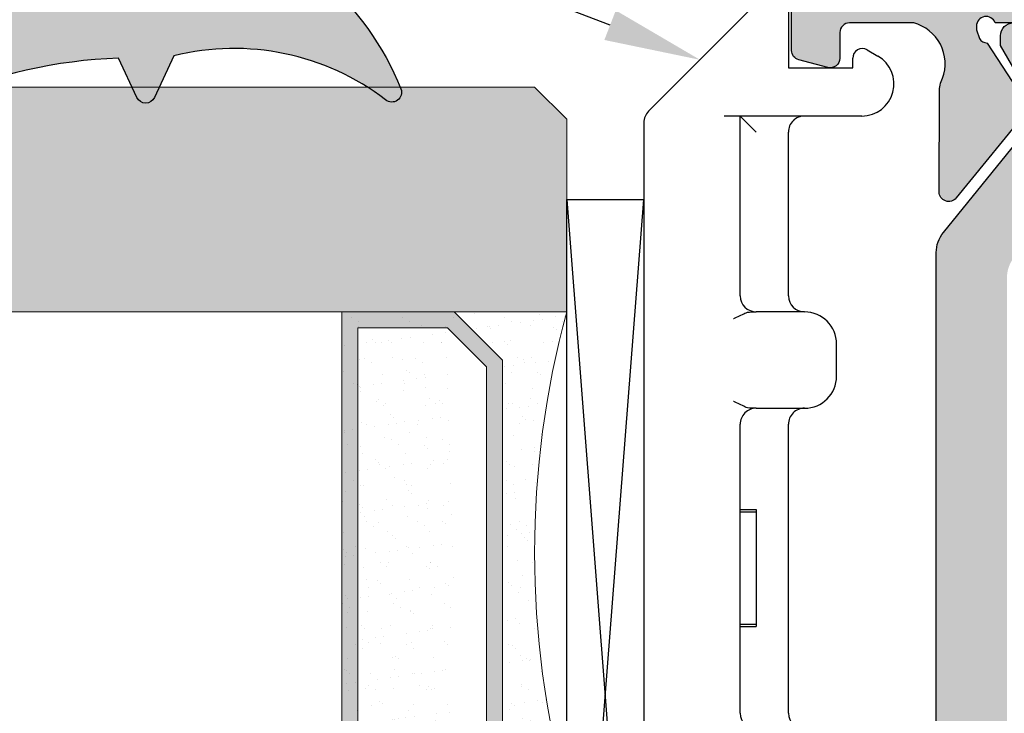
# Model space of a CAD drawing. Units: millimetres. Extents: x -3805 to 9591, y -1770 to 4531.
# Drawn here: x 1741 to 1771, y 685 to 706 of the extents above; entities that cross this region are included whole.
import ezdxf
from ezdxf import colors
from ezdxf.entities.mleader import LeaderData, LeaderLine
from ezdxf.math import Vec2, Vec3

# ---------------------------------------------------------------- set-up
doc = ezdxf.new("R2010")
doc.units = ezdxf.units.MM
doc.header["$LTSCALE"] = 0.838525
doc.layers.get('Defpoints').update_dxf_attribs({"lineweight": 5})
for name, color, linetype in [('acc', 252, 'Continuous'), ('arcering 254', 254, 'Continuous'), ('glas', 7, 'Continuous'), ('gray', 252, 'Continuous')]:
    doc.layers.add(name, color=color, linetype=linetype)
doc.styles.add('profielen', font='micross.ttf')

# ---------------------------------------------------------------- blocks, each defined once
blk = doc.blocks.new('A-06-100')
at = {"layer": 'acc'}
for p, q in [((36.79289321850277, 8.999999999992482), (12.52426406840882, 8.99999999998498)), ((40.35355339029019, 5.646446609391703), (37.14644660909605, 8.853553390585766)), ((36.99999999969688, 2.21435935392968), (36.99999999969685, 6.499999999992959)), ((18.39999999999981, 5.999999999986571), (27.39999999999981, 5.999999999989662)), ((21.10146130508792, 5.999999999987487), (21.10146130508809, 5.499999999987494)), ((21.17520522603627, 5.999999999987523), (21.17520522603647, 5.49999999998753)), ((24.67520516643162, 5.999999999988731), (24.67520516643182, 5.499999999988738)), ((24.74611278272815, 5.999999999988745), (24.74611278272829, 5.499999999988759)), ((31.39999999999984, 5.99999999999104), (36.99999999969685, 5.999999999992962)), ((36.49999999969688, 5.499999999992788), (36.99999999969688, 5.999999999992962)), ((24.67520516643182, 5.499999999988738), (21.17520522603647, 5.49999999998753)), ((27.90000000000001, 5.499999999989669), (27.90000000000001, 3.999999999992852)), ((30.90000000000001, 3.999999999992866), (30.90000000000001, 5.499999999991037)), ((18.39999999999984, 4.499999999986571), (27.39999999999984, 4.499999999989662)), ((31.40000000000043, 4.499999999991033), (36.49999999969671, 4.499999999992788)), ((38.49999999969691, 4.499999999984979), (38.49999999969691, 2.499999999984976)), ((39.99999999969688, 4.499999999984979), (38.49999999969691, 4.499999999984979)), ((40.49999999969688, 4.499999999984979), (39.99999999969688, 4.499999999984979)), ((28.90000000000001, 2.999999999992866), (29.90000000000001, 2.999999999992866)), ((38.49999999969691, 2.499999999984976), (38.79999999969709, 2.499999999984976)), ((39.05980762083257, 2.049999999984706), (38.86602540348133, 1.71435935392968))]:
    blk.add_line(p, q, dxfattribs=at)
for centre, radius, start, end in [((36.79289321850277, 8.499999999992482), 0.4999999999999976, 45.00000000000215, 90), ((18.39999999999998, 5.499999999986578), 0.4999999999999938, 90.00000000002113, 180), ((27.40000000000001, 5.499999999989662), 0.4999999999999972, 0, 90.00000000002113), ((31.40000000000001, 5.49999999999104), 0.4999999999999971, 90.00000000002113, 180), ((18.40000000000001, 3.999999999986574), 0.4999999999999948, 90.00000000002113, 180), ((27.40000000000001, 3.999999999989662), 0.5000000000000027, 0, 90.00000000002113), ((31.40000000000043, 3.999999999991037), 0.5000000000004379, 90, 180), ((36.49999999969688, 3.999999999992792), 0.5000000000000004, 0, 90.00000000002113), ((28.90000000000001, 3.999999999992866), 1, 180, 270), ((29.90000000000001, 3.999999999992866), 1, 270, 0), ((38.79999999969709, 2.199999999984797), 0.3000000000001821, 329.9999999999989, 90), ((37.99999999969688, 2.21435935392968), 0.9999999999999997, 180, 330.0000000000005)]:
    blk.add_arc(centre, radius, start, end, dxfattribs=at)
for points, knots in [([(27.94119610014408, 5.853553390586146), (27.96741202078076, 5.901994095590794), (27.99647805986353, 5.9594517321427), (28.05277872662595, 6.079742174984393), (28.07984114909166, 6.14140155642183), (28.10622766304263, 6.204985390963106), (28.10666739655767, 6.206046012857026), (28.10710678118332, 6.207106781179426)], [0, 0, 0, 0, 0.02200511410506754, 0.02200511410506754, 0.04226970793458223, 0.04226970793458223, 0.04261341588191875, 0.04261341588191875, 0.04261341588191875, 0.04261341588191875]), ([(30.69289321881533, 6.207106781179426), (30.69333260344095, 6.20604601285703), (30.69377233695599, 6.204985390963095), (30.72015885090704, 6.141401556421911), (30.74722127337282, 6.079742174984471), (30.80352194013537, 5.959451732142789), (30.83258797921826, 5.901994095590826), (30.85880389985502, 5.853553390586143)], [-0.0003444502075423443, -0.0003444502075423443, -0.0003444502075423443, -0.0003444502075423443, 0, 0, 0.02030835656976577, 0.02030835656976577, 0.042360992184552, 0.042360992184552, 0.042360992184552, 0.042360992184552]), ([(27.90000000000001, 5.499999999992859), (27.89999999999944, 5.585670872778259), (27.89551458513074, 5.68842698347644), (27.91832695601835, 5.798840550646759), (27.92705657958456, 5.827426963297), (27.94119610014408, 5.853553390586146)], [0.1851920556329238, 0.1851920556329238, 0.1851920556329238, 0.1851920556329238, 0.2215391286909586, 0.2215391286909586, 0.2325338387705012, 0.2325338387705012, 0.2325338387705012, 0.2325338387705012]), ([(30.85880389985502, 5.853553390586143), (30.87294342041457, 5.827426963297018), (30.88167304398084, 5.798840550646794), (30.90448541486867, 5.688426983476489), (30.90000000000032, 5.58567087277828), (30.90000000000001, 5.499999999992859)], [0.1378502724955433, 0.1378502724955433, 0.1378502724955433, 0.1378502724955433, 0.1488449825750821, 0.1488449825750821, 0.185192055633126, 0.185192055633126, 0.185192055633126, 0.185192055633126]), ([(24.74611278272829, 5.499999999988759), (24.74611278272829, 5.499999999988759), (24.7379430147613, 5.499999999988749), (24.7075729556924, 5.499999999988734), (24.69330485353007, 5.499999999988734), (24.67520512521767, 5.499999999988731)], [-0.3160838620960672, -0.3160838620960672, -0.3160838620960672, -0.3160838620960672, -0.2729662278330116, -0.2729662278330116, -0.2490135529473149, -0.2490135529473149, -0.2490135529473149, -0.2490135529473149])]:
    blk.add_open_spline(points, degree=3, knots=knots, dxfattribs=at)
blk.add_open_spline([(21.17520522670983, 5.499999999987551), (21.12201318020107, 5.49999999998753), (21.10146130508807, 5.499999999987516), (21.10146130508809, 5.499999999987516)], degree=3, dxfattribs=at)
blk = doc.blocks.new('P-06-210')
h = blk.add_hatch(color=1)
h.dxf.hatch_style = 1
edge = h.paths.add_edge_path()
edge.add_arc((45.14863318161867, 7.049999999888094), 1.999999999999974, 89.99999999999858, 128.9999999999993, ccw=False)
edge.add_line((45.14863318161872, 9.049999999888069), (45.48660254037841, 9.049999999888069))
edge.add_arc((45.48660254037842, 10.24999999988806), 1.199999999999996, 269.9999999999996, 299.9999999999994)
edge.add_line((46.08660254037841, 9.210769515346737), (47.79999999999995, 10.19999999988807))
edge.add_line((47.79999999999995, 10.19999999988807), (48.09999999999997, 10.19999999988807))
edge.add_arc((48.09999999999997, 9.799999999888069), 0.4000000000000057, 0, 90, ccw=False)
edge.add_line((48.49999999999997, 9.799999999888069), (48.49999999999997, 9.199999999888046))
edge.add_line((48.49999999999997, 9.199999999888046), (48.39999999999998, 9.199999999888046))
edge.add_line((48.39999999999998, 9.199999999888046), (48.39999999999998, 8.624999999888086))
edge.add_line((48.39999999999998, 8.624999999888086), (47.99047375096555, 8.624999999888058))
edge.add_arc((47.69999999999999, 8.099999999888073), 0.5999999999999883, 61.04497562813908, 298.9550243718579)
edge.add_line((47.99047375096552, 7.574999999888075), (48.39999999999998, 7.574999999888075))
edge.add_line((48.39999999999998, 7.574999999888075), (48.39999999999998, 6.999999999888058))
edge.add_line((48.39999999999998, 6.999999999888058), (48.49999999999997, 6.999999999888058))
edge.add_line((48.49999999999997, 6.999999999888058), (48.49999999999997, 6.399999999888092))
edge.add_arc((48.09999999999995, 6.399999999888077), 0.4000000000000199, -89.99999999999801, 1.9895196601282805e-12, ccw=False)
edge.add_line((48.09999999999997, 5.999999999888058), (47.79999999999995, 5.999999999888058))
edge.add_line((47.79999999999995, 5.999999999888058), (46.0973720558371, 6.983012701780279))
edge.add_arc((45.84737205583709, 6.54999999988811), 0.49999999999996, 59.9999999999964, 89.99999999999919)
edge.add_line((45.8473720558371, 7.049999999888069), (45.64349561369724, 7.049999999888069))
edge.add_arc((45.64349561369721, 6.549999999888064), 0.5000000000000053, 89.99999999999675, 128.9999999999978)
edge.add_line((45.3288354181723, 6.938572980616566), (41.97520181851908, 4.222854038431091))
edge.add_arc((41.34588142746927, 4.999999999887992), 0.9999999999999323, 270, 309.0000000000016, ccw=False)
edge.add_line((41.34588142746927, 3.999999999888058), (25.65411857253068, 3.999999999888058))
edge.add_arc((25.65411857253073, 4.999999999888108), 1.000000000000051, 230.9999999999981, 269.99999999999716, ccw=False)
edge.add_line((25.02479818148083, 4.22285403843112), (21.67116458182764, 6.938572980616566))
edge.add_arc((21.35650438630272, 6.549999999888032), 0.5000000000000362, 51.00000000000387, 90.00000000000244)
edge.add_line((21.3565043863027, 7.049999999888069), (21.15262794416284, 7.049999999888069))
edge.add_arc((21.15262794416282, 6.549999999888139), 0.4999999999999298, 89.99999999999714, 119.9999999999976)
edge.add_line((20.90262794416287, 6.983012701780307), (19.19999999999999, 5.999999999888058))
edge.add_line((19.19999999999999, 5.999999999888058), (18.89999999999998, 5.999999999888086))
edge.add_arc((18.89999999999998, 6.399999999888092), 0.4000000000000057, 180, 270, ccw=False)
edge.add_line((18.49999999999997, 6.399999999888092), (18.49999999999997, 6.999999999888058))
edge.add_line((18.49999999999997, 6.999999999888058), (18.59999999999997, 6.999999999888058))
edge.add_line((18.59999999999997, 6.999999999888058), (18.59999999999997, 7.574999999888075))
edge.add_line((18.59999999999997, 7.574999999888075), (19.00952624903442, 7.574999999888046))
edge.add_arc((19.29999999999998, 8.099999999888066), 0.6000000000000194, 241.0449756281407, 478.9550243718592)
edge.add_line((19.00952624903442, 8.624999999888086), (18.59999999999997, 8.624999999888086))
edge.add_line((18.59999999999997, 8.624999999888086), (18.59999999999997, 9.199999999888046))
edge.add_line((18.59999999999997, 9.199999999888046), (18.49999999999997, 9.199999999888046))
edge.add_line((18.49999999999997, 9.199999999888046), (18.49999999999997, 9.799999999888069))
edge.add_arc((18.89999999999998, 9.799999999888069), 0.4000000000000057, 90, 180, ccw=False)
edge.add_line((18.89999999999998, 10.19999999988807), (19.19999999999999, 10.19999999988807))
edge.add_line((19.19999999999999, 10.19999999988807), (20.91339745962154, 9.210769515346765))
edge.add_arc((21.51339745962157, 10.24999999988805), 1.19999999999998, 239.9999999999976, 269.9999999999982)
edge.add_line((21.51339745962153, 9.049999999888069), (21.85136681838122, 9.049999999888069))
edge.add_arc((21.85136681838125, 7.049999999888114), 1.999999999999955, 51.0000000000004, 90.00000000000068, ccw=False)
edge.add_line((23.11000760048088, 8.60429192280203), (25.80385904104838, 6.42285403843108))
edge.add_arc((26.43317943209817, 7.19999999988802), 0.9999999999999447, 231.0000000000011, 270.0000000000016)
edge.add_line((26.4331794320982, 6.199999999888075), (40.56682056790174, 6.199999999888075))
edge.add_arc((40.56682056790175, 7.199999999888005), 0.9999999999999307, 269.9999999999996, 308.9999999999991)
edge.add_line((41.19614095895153, 6.42285403843108), (43.88999239951903, 8.60429192280203))
edge = h.paths.add_edge_path()
edge.add_arc((21.85136681838119, 39.45000000000019), 2.000000000000021, 270.0000000000009, 309.00000000000017, ccw=False)
edge.add_line((21.85136681838122, 37.45000000000017), (21.51339745962153, 37.4500000000002))
edge.add_arc((21.51339745962155, 36.25000000000017), 1.200000000000031, 90.00000000000118, 120.0000000000017)
edge.add_line((20.91339745962151, 37.28923048454151), (19.19999999999999, 36.3000000000002))
edge.add_line((19.19999999999999, 36.3000000000002), (18.89999999999998, 36.30000000000017))
edge.add_arc((18.89999999999998, 36.70000000000017), 0.4000000000000057, 180, 270, ccw=False)
edge.add_line((18.49999999999997, 36.70000000000017), (18.49999999999997, 37.3000000000002))
edge.add_line((18.49999999999997, 37.3000000000002), (18.59999999999997, 37.3000000000002))
edge.add_line((18.59999999999997, 37.3000000000002), (18.59999999999997, 37.87500000000018))
edge.add_line((18.59999999999997, 37.87500000000018), (19.00952624903442, 37.87500000000018))
edge.add_arc((19.29999999999997, 38.40000000000018), 0.5999999999999859, 241.0449756281409, 478.9550243718591)
edge.add_line((19.00952624903442, 38.92500000000017), (18.59999999999997, 38.92500000000017))
edge.add_line((18.59999999999997, 38.92500000000017), (18.59999999999997, 39.50000000000018))
edge.add_line((18.59999999999997, 39.50000000000018), (18.49999999999997, 39.50000000000018))
edge.add_line((18.49999999999997, 39.50000000000018), (18.49999999999997, 40.10000000000018))
edge.add_arc((18.89999999999996, 40.10000000000016), 0.3999999999999915, 89.99999999999801, 179.999999999998, ccw=False)
edge.add_line((18.89999999999998, 40.50000000000016), (19.19999999999999, 40.50000000000016))
edge.add_line((19.19999999999999, 40.50000000000016), (20.90262794416284, 39.51698729810796))
edge.add_arc((21.15262794416281, 39.95000000000019), 0.4999999999999846, 240.0000000000041, 270.0000000000045)
edge.add_line((21.15262794416284, 39.4500000000002), (21.3565043863027, 39.45000000000017))
edge.add_arc((21.35650438630267, 39.95000000000017), 0.5, 270.0000000000037, 309.0000000000031)
edge.add_line((21.67116458182761, 39.5614270192717), (25.0247981814808, 42.27714596145715))
edge.add_arc((25.65411857253069, 41.50000000000019), 1.00000000000002, 90.00000000000227, 129.0000000000024, ccw=False)
edge.add_line((25.65411857253065, 42.50000000000021), (41.34588142746921, 42.50000000000018))
edge.add_arc((41.34588142746918, 41.50000000000017), 1.000000000000014, 51.000000000000114, 89.99999999999841, ccw=False)
edge.add_line((41.97520181851903, 42.27714596145715), (45.32883541817222, 39.56142701927168))
edge.add_arc((45.64349561369708, 39.95000000000019), 0.4999999999999869, 231.0000000000066, 270.0000000000049)
edge.add_line((45.64349561369713, 39.4500000000002), (45.84737205583701, 39.45000000000017))
edge.add_arc((45.84737205583699, 39.9500000000002), 0.5000000000000284, 270.0000000000024, 300.000000000001)
edge.add_line((46.09737205583701, 39.51698729810796), (47.7999999999999, 40.50000000000016))
edge.add_line((47.7999999999999, 40.50000000000016), (48.09999999999988, 40.50000000000018))
edge.add_arc((48.09999999999988, 40.10000000000018), 0.4000000000000057, 0, 90, ccw=False)
edge.add_line((48.49999999999989, 40.10000000000018), (48.49999999999989, 39.50000000000018))
edge.add_line((48.49999999999989, 39.50000000000018), (48.39999999999989, 39.50000000000018))
edge.add_line((48.39999999999989, 39.50000000000018), (48.39999999999989, 38.92500000000017))
edge.add_line((48.39999999999989, 38.92500000000017), (47.99047375096541, 38.9250000000002))
edge.add_arc((47.6999999999999, 38.40000000000018), 0.5999999999999919, 61.04497562814547, 298.9550243718606)
edge.add_line((47.99047375096546, 37.87500000000018), (48.39999999999989, 37.87500000000018))
edge.add_line((48.39999999999989, 37.87500000000018), (48.39999999999989, 37.3000000000002))
edge.add_line((48.39999999999989, 37.3000000000002), (48.49999999999989, 37.3000000000002))
edge.add_line((48.49999999999989, 37.3000000000002), (48.49999999999989, 36.70000000000017))
edge.add_arc((48.09999999999989, 36.70000000000019), 0.3999999999999915, 269.99999999999795, 359.99999999999795, ccw=False)
edge.add_line((48.09999999999988, 36.3000000000002), (47.7999999999999, 36.3000000000002))
edge.add_line((47.7999999999999, 36.3000000000002), (46.08660254037832, 37.28923048454153))
edge.add_arc((45.48660254037841, 36.25000000000026), 1.199999999999916, 60.00000000000231, 90.00000000000375)
edge.add_line((45.48660254037833, 37.45000000000017), (45.14863318161864, 37.4500000000002))
edge.add_arc((45.14863318161862, 39.45000000000012), 1.999999999999915, 231.0000000000001, 270.0000000000004, ccw=False)
edge.add_line((43.889992399519, 37.89570807708624), (41.1961409589515, 40.07714596145716))
edge.add_arc((40.56682056790172, 39.30000000000025), 0.9999999999999223, 51.00000000000057, 90.00000000000203)
edge.add_line((40.56682056790169, 40.30000000000017), (26.4331794320982, 40.30000000000017))
edge.add_arc((26.43317943209818, 39.3000000000002), 0.9999999999999716, 89.99999999999899, 128.9999999999984)
edge.add_line((25.80385904104838, 40.07714596145716), (23.11000760048088, 37.89570807708624))
at = {"layer": 'arcering 254'}
h = blk.add_hatch(color=256, dxfattribs=at)
h.dxf.hatch_style = 1
edge = h.paths.add_edge_path()
edge.add_arc((6.867949192431089, 67.99999999999999), 1, 90.00000000000108, 119.99999999999571, ccw=False)
edge.add_line((6.86794919243107, 68.99999999999999), (11.00000000000045, 68.99999999988772))
edge.add_arc((11.00000000000045, 68.49999999988772), 0.5, 0, 90, ccw=False)
edge.add_line((11.50000000000045, 68.49999999988772), (11.50000000000043, 66.7875644345891))
edge.add_arc((11.20000000000057, 66.78756443458909), 0.299999999999855, -74.99999999996697, 2.6716406864579767e-12, ccw=False)
edge.add_line((11.27764571353146, 66.49778668670255), (10.57764571353127, 66.3102222520004))
edge.add_arc((10.5000000000003, 66.59999999988698), 0.2999999999999137, 180.0000000000054, 285.00000000004593, ccw=False)
edge.add_line((10.20000000000039, 66.59999999988695), (10.20000000000047, 67.19999999988725))
edge.add_arc((9.900000000000517, 67.19999999988725), 0.2999999999999545, 0, 90)
edge.add_line((9.900000000000517, 67.49999999988721), (8.800000000000182, 67.49999999988721))
edge.add_arc((8.800000000000182, 67.19999999988725), 0.2999999999999545, 90, 180)
edge.add_line((8.500000000000227, 67.19999999988725), (8.500000000000227, 61.89999999988713))
edge.add_arc((8.80000000000019, 61.89999999988714), 0.2999999999999634, 180.0000000000013, 269.9999999999983)
edge.add_line((8.800000000000182, 61.59999999988717), (9.900000000000517, 61.59999999988717))
edge.add_arc((9.900000000000425, 61.89999999988711), 0.2999999999999332, 270.0000000000176, 360.000000000004)
edge.add_line((10.20000000000036, 61.89999999988713), (10.20000000000036, 62.49999999988738))
edge.add_arc((10.50000000000035, 62.49999999988738), 0.2999999999999936, 74.9999999999622, 180, ccw=False)
edge.add_line((10.5776457135313, 62.78977774777404), (11.27764571353146, 62.60221331307189))
edge.add_arc((11.20000000000049, 62.31243556518526), 0.2999999999999617, -6.821210263296962e-12, 74.99999999995651, ccw=False)
edge.add_line((11.50000000000045, 62.31243556518523), (11.50000000000043, 59.39999999988713))
edge.add_arc((11.20000000000049, 59.39999999988711), 0.2999999999999403, -89.99999999999733, 2.6716406864579767e-12, ccw=False)
edge.add_line((11.2000000000005, 59.09999999988717), (10.31129697875213, 59.09999999988717))
edge.add_arc((10.31129697875219, 59.39999999988713), 0.2999999999999545, 181.0544045034788, 269.9999999999885, ccw=False)
edge.add_line((10.01134777694267, 59.39447946243074), (10.00010162219016, 60.0055205373436))
edge.add_arc((9.700152420380588, 59.99999999988709), 0.3000000000000111, 1.054404503500256, 89.99999999999967)
edge.add_line((9.70015242038059, 60.29999999988711), (8.800000000000182, 60.29999999988722))
edge.add_arc((8.800000000000304, 59.99999999988717), 0.3000000000000469, 90.00000000002339, 181.0544045034825)
edge.add_line((8.5000507981907, 59.99447946243076), (8.800050798182042, 43.69447946244348))
edge.add_arc((9.100000000002654, 43.69999999989791), 0.3000000000110129, 181.0544045030653, 269.9999999995626)
edge.add_line((9.100000000000364, 43.3999999998869), (10.00015242035442, 43.39999999988687))
edge.add_arc((10.00015242035438, 43.6999999999), 0.300000000013128, 270.0000000000081, 361.0544045034786)
edge.add_line((10.30010162217707, 43.70552053735663), (10.28926188736045, 44.29447946241741))
edge.add_arc((10.5892110891832, 44.29999999987398), 0.3000000000131907, 89.99999999999898, 181.0544045034662, ccw=False)
edge.add_line((10.58921108918321, 44.59999999988717), (11.20000000000047, 44.5999999998872))
edge.add_arc((11.20000000000047, 44.29999999988722), 0.2999999999999829, 0, 90, ccw=False)
edge.add_line((11.50000000000045, 44.29999999988722), (11.50000000000045, 43.69498743699593))
edge.add_arc((9.899999999997505, 43.69498743699592), 1.60000000000295, -33.5573097619191, 2.8421709430404007e-13, ccw=False)
edge.add_arc((11.39999999999997, 42.69999999988771), 0.1999999999999898, 146.442690238077, 270.000000000001)
edge.add_line((11.39999999999998, 42.49999999988772), (18.98074175964413, 42.49999999999999))
edge.add_arc((19.79619988853752, 43.59703410708261), 1.366914698172813, 233.3754785229743, 288.3834915147452)
edge.add_arc((20.6601440120219, 41.39841253814372), 0.9999999999993547, 89.99824117262432, 115.6487264359532, ccw=False)
edge.add_line((20.66017470935057, 42.39841253767192), (23.76482585324803, 42.39831723317526))
edge.add_arc((23.76481664404941, 42.0983172333008), 0.3000000000158074, -51.00175882738722, 89.99824117262108, ccw=False)
edge.add_line((23.9536056043938, 41.86516764942478), (21.06249363772514, 39.52413828384486))
edge.add_arc((20.93663433083583, 39.67957133975419), 0.1999999999999266, 132.9982411724582, 308.99824117251256, ccw=False)
edge.add_line((20.80023914900906, 39.82584626711501), (19.12680930031041, 40.91265735303291))
edge.add_arc((18.82691435585796, 40.90471869495963), 0.3000000000002418, 1.516349013760765, 56.99824117269033)
edge.add_line((18.99031378976915, 41.15631484953606), (18.71116192903492, 41.24999999999982))
edge.add_line((18.71116192903492, 41.24999999999982), (18.60000000000036, 41.25000000000047))
edge.add_arc((18.60000000000015, 40.95000000000025), 0.3000000000002174, 89.99999999995998, 250.5287793654928)
edge.add_line((18.5, 40.66715728752546), (18.49999999999997, 36.88284271247473))
edge.add_arc((18.60000000000058, 36.60000000000026), 0.3000000000000606, 109.4712206346092, 269.9999999999593)
edge.add_line((18.60000000000036, 36.3000000000002), (19.30000000000018, 36.3000000000002))
edge.add_line((19.30000000000018, 36.3000000000002), (20.60000077227394, 37.05055579581925))
edge.add_arc((20.79999999999997, 37.05000000000025), 0.2000000000000003, 0, 179.8407760215614, ccw=False)
edge.add_line((20.99999999999997, 37.05000000000025), (20.99999999999997, 35.60717967697259))
edge.add_arc((19.50000000000001, 35.60717967697255), 1.499999999999957, -59.999999999999716, 1.5916157281026244e-12, ccw=False)
edge.add_line((20.25, 34.30814157129593), (18.54999999999998, 33.32664611367359))
edge.add_arc((19.3, 32.02760800799692), 1.500000000000023, 120.0000000000004, 180.0000000000005)
edge.add_line((17.79999999999998, 32.0276080079969), (17.80000000000001, 14.47239199200332))
edge.add_arc((19.29999999999999, 14.4723919920033), 1.499999999999982, 179.9999999999991, 239.9999999999992)
edge.add_line((18.54999999999998, 13.17335388632666), (20.25000000000011, 12.19185842870423))
edge.add_arc((19.50000000000023, 10.89282032302778), 1.499999999999766, -1.1368683772161603e-13, 60.00000000000023, ccw=False)
edge.add_line((21, 10.89282032302777), (20.99999999999997, 9.44999999999997))
edge.add_arc((20.79999999999999, 9.449999999999973), 0.1999999999999851, 180.1592239784391, 359.9999999999995, ccw=False)
edge.add_line((20.60000077227397, 9.449444204180974), (19.30000000000018, 10.19999999988796))
edge.add_line((19.30000000000018, 10.19999999988796), (18.60000000000036, 10.19999999988819))
edge.add_arc((18.60000000000036, 9.899999999888072), 0.3000000000001162, 89.99999999999933, 250.5287793654441)
edge.add_line((18.5, 9.617157287413459), (18.5, 5.832842712362872))
edge.add_arc((18.59999999999988, 5.54999999988841), 0.2999999999998123, 109.4712206344792, 270.0000000000054)
edge.add_line((18.59999999999991, 5.249999999888598), (18.71116192903401, 5.249999999888598))
edge.add_line((18.71116192903401, 5.249999999888598), (18.9903119462742, 5.343683953103277))
edge.add_arc((18.82691435585651, 5.595281304929816), 0.3000000000007286, 303.0013390110348, 358.4832311699527)
edge.add_line((19.12680924213345, 5.587340449473555), (20.80024705404352, 6.674139273846986))
edge.add_arc((20.93664330764939, 6.820413201811711), 0.1999999999998656, 51.001339011014124, 227.0013390110196, ccw=False)
edge.add_line((21.06250375342123, 6.975845335523058), (23.95359856690999, 4.634794786291092))
edge.add_arc((23.76480789825229, 4.401646585723554), 0.3000000000001704, -89.9986609889088, 51.00133901108342, ccw=False)
edge.add_line((23.76481490929797, 4.101646585805309), (20.66016376474332, 4.101574029635469))
edge.add_arc((20.66014039459049, 5.101574029362126), 0.9999999999997398, 244.35085374778322, 270.0013390111235, ccw=False)
edge.add_arc((19.79618359776775, 2.902978837921791), 1.366894590364854, 71.61596033766294, 126.6242971508761)
edge.add_line((18.98074175964121, 3.999999999887915), (17.80000000000018, 3.999999999887915))
edge.add_arc((17.79999999999977, 3.699999999888147), 0.299999999999768, 89.9999999999206, 179.9999999999922)
edge.add_line((17.5, 3.699999999888188), (17.50000000000045, 0.500000000000238))
edge.add_arc((17.00000000000045, 0.500000000000238), 0.5, -90, 0, ccw=False)
edge.add_line((17.00000000000045, 2.380318164796336e-13), (14.30000000000018, 2.380318164796336e-13))
edge.add_arc((14.30000000000017, 0.5000000000002522), 0.5000000000000142, 180.0000000000016, 270.0000000000016, ccw=False)
edge.add_line((13.80000000000015, 0.500000000000238), (13.80000000000018, 1.099999999996964))
edge.add_arc((14.30000000000017, 1.099999999996978), 0.4999999999999858, 89.99999999998528, 180.0000000000016, ccw=False)
edge.add_line((14.3000000000003, 1.599999999996964), (15.40000000000018, 1.59999999999668))
edge.add_arc((15.40000000000029, 1.899999999996746), 0.3000000000000664, 269.9999999999779, 359.9999999999949)
edge.add_line((15.70000000000036, 1.899999999996719), (15.70000000000005, 4.699999999887961))
edge.add_arc((15.40000000000008, 4.699999999887975), 0.2999999999999687, 359.9999999999973, 449.9999999999973)
edge.add_line((15.40000000000009, 4.999999999887944), (9.050000000000153, 4.999999999887944))
edge.add_line((9.050000000000153, 4.999999999887944), (8.750000000000227, 5.29999999988787))
edge.add_line((8.750000000000227, 5.29999999988787), (8.450000000000273, 4.999999999887944))
edge.add_line((8.450000000000273, 4.999999999887944), (2.100000000000364, 4.999999999887915))
edge.add_arc((2.100000000000522, 4.69999999988803), 0.2999999999998852, 90.00000000003018, 180.0000000000132)
edge.add_line((1.800000000000637, 4.699999999887961), (1.800000000000182, 1.900000000000357))
edge.add_arc((2.100000000000364, 1.900000000000357), 0.3000000000001819, 180, 270)
edge.add_line((2.100000000000364, 1.600000000000176), (3.300000000000182, 1.599999999999948))
edge.add_arc((3.300000000000182, 1.099999999999948), 0.5, 0, 90, ccw=False)
edge.add_line((3.800000000000182, 1.099999999999948), (3.800000000000182, 0.500000000000238))
edge.add_arc((3.300000000000196, 0.5000000000002522), 0.4999999999999858, 269.99999999999835, 359.99999999999835, ccw=False)
edge.add_line((3.300000000000182, 2.664535259100376e-13), (0.5, 3.907985046680551e-14))
edge.add_arc((0.5, 0.5000000000000391), 0.5, 180, 270, ccw=False)
edge.add_line((0, 0.5000000000000391), (0, 64.61213795415885))
edge.add_arc((0.9999999999999777, 64.61213795415885), 0.9999999999999777, 119.9999999999994, 180, ccw=False)
edge.add_line((0.5, 65.47816335794327), (6.367949192431155, 68.86602540378446))
edge = h.paths.add_edge_path(flags=16)
edge.add_arc((3.300000000000182, 40.20000000000032), 0.5, 0, 90, ccw=False)
edge.add_line((3.800000000000182, 40.20000000000032), (3.800000000000153, 39.50000000000016))
edge.add_arc((4.100000000000151, 39.50000000000017), 0.2999999999999972, 180.0000000000027, 269.9999999999756)
edge.add_line((4.100000000000023, 39.20000000000017), (5.000000000000028, 39.19999999999975))
edge.add_arc((5.000000000000171, 39.49999999999976), 0.3000000000000114, 269.9999999999729, 360)
edge.add_line((5.300000000000182, 39.49999999999976), (5.300000000000182, 40.19999999999966))
edge.add_arc((5.800000000000168, 40.19999999999965), 0.4999999999999858, 89.99999999999841, 179.9999999999984, ccw=False)
edge.add_line((5.800000000000182, 40.69999999999963), (12, 40.69999999999963))
edge.add_arc((12, 40.19999999999963), 0.5, 0, 90, ccw=False)
edge.add_line((12.5, 40.19999999999963), (12.5, 39.49999999999962))
edge.add_arc((12.79999999999997, 39.49999999999961), 0.2999999999999741, 179.9999999999987, 270.0000000000017)
edge.add_line((12.79999999999998, 39.19999999999963), (13.69999999999999, 39.19999999999963))
edge.add_arc((13.7, 39.49999999999963), 0.2999999999999972, 269.9999999999972, 359.9999999999973)
edge.add_line((14, 39.49999999999962), (14, 40.1999999999998))
edge.add_arc((14.49999999999999, 40.19999999999982), 0.4999999999999858, 90.0000000000179, 180.0000000000016, ccw=False)
edge.add_line((14.49999999999983, 40.6999999999998), (15.49999999999983, 40.70000000000014))
edge.add_arc((15.5, 40.20000000000015), 0.4999999999999929, -7.958078640513122e-13, 90.00000000002001, ccw=False)
edge.add_line((16, 40.20000000000014), (16, 39.17979589711358))
edge.add_arc((16.50000000000001, 39.17979589711354), 0.5000000000000071, 179.9999999999959, 258.4630409671911)
edge.add_arc((16.30000000000019, 38.20000000000024), 0.4999999999999908, 2.3874235921539366e-12, 78.4630409671995, ccw=False)
edge.add_line((16.80000000000018, 38.20000000000026), (16.80000000000018, 34.18167393085095))
edge.add_arc((19.30000000000001, 32.02760800799693), 3.300000000000011, 139.2509456225249, 180)
edge.add_line((16, 32.02760800799693), (16, 14.47239199200332))
edge.add_arc((19.29999999999997, 14.4723919920033), 3.299999999999969, 179.9999999999997, 220.7490543774754)
edge.add_line((16.80000000000018, 12.3183260691493), (16.80000000000018, 9.299999999887898))
edge.add_arc((16.3000000000002, 9.29999999988791), 0.4999999999999858, 281.53695903280345, 359.9999999999986, ccw=False)
edge.add_arc((16.49999999999998, 8.320204102774632), 0.4999999999999762, 101.5369590328025, 179.9999999999996)
edge.add_line((16, 8.320204102774635), (16, 6.799999999887898))
edge.add_line((16, 6.799999999887898), (1.800000000000182, 6.799999999887898))
edge.add_line((1.800000000000182, 6.799999999887898), (1.800000000000182, 40.20000000000032))
edge.add_arc((2.300000000000187, 40.20000000000031), 0.5000000000000053, 89.99999999999739, 179.9999999999992, ccw=False)
edge.add_line((2.30000000000021, 40.70000000000032), (3.300000000000182, 40.70000000000032))
edge = h.paths.add_edge_path(flags=16)
edge.add_line((1.849999999999937, 64.41006535994221), (6.549999999939985, 67.12361162509892))
edge.add_arc((6.799999999960191, 66.69059892317169), 0.5000000000404192, 0, 119.99999999999949, ccw=False)
edge.add_line((7.300000000000608, 66.69059892317169), (7.300000000000637, 42.80000000000022))
edge.add_arc((6.800000000000628, 42.80000000000023), 0.5000000000000089, 270.000000000001, 359.9999999999992, ccw=False)
edge.add_line((6.800000000000637, 42.30000000000022), (2.099999999999909, 42.30000000000025))
edge.add_arc((2.099999999999895, 42.80000000000024), 0.4999999999999858, 180.0000000000016, 270.0000000000016, ccw=False)
edge.add_line((1.599999999999909, 42.80000000000022), (1.599999999999909, 63.97705265804994))
edge.add_arc((2.099999999999993, 63.97705265804993), 0.5000000000000835, 120.0000000000019, 179.9999999999984, ccw=False)
edge = h.paths.add_edge_path()
edge.add_arc((66.69999999999987, 0.5000000000003233), 0.5, 180, 270, ccw=False)
edge.add_line((66.19999999999987, 0.5000000000003233), (66.19999999999987, 1.099999999998868))
edge.add_arc((66.69999999999987, 1.099999999998868), 0.5, 90, 180, ccw=False)
edge.add_line((66.69999999999987, 1.599999999998868), (67.90000000000015, 1.599999999998641))
edge.add_arc((67.89999999999992, 1.899999999998595), 0.2999999999999545, 270.0000000000434, 360.0000000000434)
edge.add_line((68.19999999999987, 1.899999999998823), (68.19999999999985, 4.699999999888274))
edge.add_arc((67.90000000000013, 4.699999999888291), 0.2999999999997129, 359.9999999999966, 450.0000000000027)
edge.add_line((67.90000000000012, 4.999999999888001), (61.55000000000021, 4.999999999887972))
edge.add_line((61.55000000000021, 4.999999999887972), (61.25000000000003, 5.299999999887955))
edge.add_line((61.25000000000003, 5.299999999887955), (60.9500000000001, 4.999999999887972))
edge.add_line((60.9500000000001, 4.999999999887972), (54.60000000000016, 4.999999999887944))
edge.add_arc((54.60000000000033, 4.699999999888082), 0.2999999999998622, 90.0000000000312, 180.0000000000176)
edge.add_line((54.30000000000047, 4.699999999887989), (54.30000000000047, 1.899999999998595))
edge.add_arc((54.60000000000048, 1.899999999998595), 0.3000000000000114, 180, 269.9999999999458)
edge.add_line((54.60000000000019, 1.599999999998584), (55.7000000000003, 1.599999999996992))
edge.add_arc((55.69999999999986, 1.099999999996975), 0.5000000000000178, 1.9895196601282805e-12, 89.99999999994952, ccw=False)
edge.add_line((56.19999999999987, 1.099999999996992), (56.19999999999987, 0.5000000000002665))
edge.add_arc((55.69999999999987, 0.5000000000002665), 0.5, -90, 0, ccw=False)
edge.add_line((55.69999999999987, 2.664535259100376e-13), (53.00000000000028, 3.907985046680551e-14))
edge.add_arc((53.00000000000028, 0.5000000000000391), 0.5, 180, 270, ccw=False)
edge.add_line((52.50000000000028, 0.5000000000000391), (52.50000000000028, 3.499999999887944))
edge.add_arc((52.0000000000003, 3.49999999988793), 0.4999999999999858, 1.628443996909367e-12, 90.0000000000016)
edge.add_line((52.00000000000028, 3.999999999887915), (48.01925824035771, 3.999999999887915))
edge.add_arc((47.20114916279651, 2.900859050688949), 1.370187318943672, 53.33907032357457, 108.2944072891971)
edge.add_arc((46.3392692189859, 5.103771486245792), 0.9999999999994119, 269.9299925776003, 295.5804778409364, ccw=False)
edge.add_line((46.33804735926822, 4.103772232717244), (43.23339853139694, 4.107565680887188))
edge.add_arc((43.23376508931222, 4.40756545694595), 0.3000000000000217, 128.9299925776064, 269.92999257760533, ccw=False)
edge.add_line((43.04525398193155, 4.640939753718595), (45.939152443762, 6.978523674620202))
edge.add_arc((46.0648265153491, 6.822940810105004), 0.2000000000000843, -47.07000742241621, 128.9299925775849, ccw=False)
edge.add_line((46.20104736321775, 6.676503517703178), (47.87318145621529, 5.587699876073298))
edge.add_arc((48.17308564414378, 5.595281304929), 0.3000000000009022, 181.4481004186487, 236.9299925775754)
edge.add_line((48.00938663427081, 5.3438799641069), (48.28883807057548, 5.25000000000021))
edge.add_line((48.28883807057548, 5.25000000000021), (48.39999999999992, 5.249999999888114))
edge.add_arc((48.39999999999992, 5.549999999888108), 0.2999999999999936, 270, 430.5287793654813)
edge.add_line((48.50000000000006, 5.832842712362673), (48.5, 9.617157287525725))
edge.add_arc((48.40000000000006, 9.900000000000293), 0.2999999999999318, 289.4712206344826, 450)
edge.add_line((48.40000000000006, 10.20000000000023), (47.70000000000027, 10.19999999988796))
edge.add_line((47.70000000000027, 10.19999999988796), (46.39999922772608, 9.449444204180946))
edge.add_arc((46.20000000000002, 9.449999999997925), 0.2000000000000267, 180, 359.84077602213955, ccw=False)
edge.add_line((46, 9.449999999997925), (46.00000000000003, 11.39999999988801))
edge.add_arc((47.00000000005612, 11.39999999994413), 1.00000000005609, 90.0000000032137, 180.0000000032155, ccw=False)
edge.add_line((47.00000000000003, 12.40000000000022), (48.29999999999998, 12.40000000000022))
edge.add_line((48.29999999999998, 12.40000000000022), (48.29999999999987, 34.10000000000012))
edge.add_line((48.29999999999987, 34.10000000000012), (46.99999999999991, 34.10000000000012))
edge.add_arc((46.9999999999999, 35.10000000000014), 1.000000000000014, 180.0000000000008, 270.0000000000008, ccw=False)
edge.add_line((45.99999999999989, 35.10000000000012), (45.99999999999989, 37.05000000000025))
edge.add_arc((46.19999999999989, 37.05000000000024), 0.2000000000000028, 0.15922397843462477, 179.9999999999959, ccw=False)
edge.add_line((46.39999922772591, 37.05055579581922), (47.6999999999997, 36.30000000000017))
edge.add_line((47.6999999999997, 36.30000000000017), (48.39999999999992, 36.30000000000025))
edge.add_arc((48.39999999999991, 36.6000000000002), 0.2999999999999474, 270.0000000000013, 430.528779365517)
edge.add_line((48.49999999999986, 36.88284271247478), (48.49999999999991, 40.66715728752577))
edge.add_arc((48.39999999999974, 40.95000000000053), 0.3000000000001932, 289.4712206345139, 450.0000000000461)
edge.add_line((48.39999999999949, 41.25000000000072), (48.28883807096494, 41.25000000000004))
edge.add_line((48.28883807096494, 41.25000000000004), (48.01023319814286, 41.15666924731543))
edge.add_arc((48.17308564414186, 40.90471869495995), 0.3000000000001529, 122.8772814509253, 178.3591736098666)
edge.add_line((47.87320865446998, 40.91330886756695), (46.19742161623927, 39.83013593701163))
edge.add_arc((46.06070896841045, 39.68415767861816), 0.199999999999901, -129.12271854887427, 46.87728145114448, ccw=False)
edge.add_line((45.93451227426937, 39.52899842369656), (43.04849310656999, 41.87630331618804))
edge.add_arc((43.23778814778285, 42.10904219857093), 0.3000000000010185, 89.87728145100562, 230.8772814510015, ccw=False)
edge.add_line((43.23843070011154, 42.40904151044866), (46.34307472423859, 42.40239184103724))
edge.add_arc((46.34093288314329, 41.40239413478195), 0.9999999999995622, 64.22679618769439, 89.87728145102312, ccw=False)
edge.add_arc((47.22654842695366, 43.54204959809866), 1.318588956594883, 250.0082505355327, 344.9651937780471)
edge.add_line((48.50000000000034, 43.20000000000077), (48.49999999999989, 45.19999999988976))
edge.add_arc((48.20000000000005, 45.19999999988973), 0.2999999999998408, 5.428146656367283e-12, 89.99999999998371)
edge.add_line((48.20000000000013, 45.49999999988957), (47.39999999969845, 45.49999999989491))
edge.add_arc((47.39999999968525, 45.79999999990669), 0.300000000011778, 164.9999999818387, 270.00000000252135, ccw=False)
edge.add_line((47.11022225181176, 45.87764571353235), (47.35137652499947, 46.77764571353104))
edge.add_arc((47.64115427288611, 46.70000000000029), 0.299999999999928, 89.99999999999733, 164.9999999999962, ccw=False)
edge.add_line((47.64115427288613, 47.00000000000021), (51.65884572681244, 46.99999999988795))
edge.add_arc((51.65884572681254, 46.69999999988821), 0.2999999999997414, 15.000000000010573, 90.00000000001762, ccw=False)
edge.add_line((51.94862347469899, 46.77764571341895), (52.18977774789599, 45.87764571342264))
edge.add_arc((51.90000000000262, 45.79999999989512), 0.3000000000055822, -90.00000000059168, 14.999999999073793, ccw=False)
edge.add_line((51.89999999999952, 45.49999999988954), (50.49999999999986, 45.49999999988957))
edge.add_arc((50.49999999999976, 45.19999999988949), 0.3000000000000824, 89.999999999981, 179.999999999981)
edge.add_line((50.19999999999968, 45.19999999988958), (50.1999999999997, 42.80000000000051))
edge.add_arc((50.4999999999999, 42.80000000000047), 0.3000000000001961, 179.9999999999919, 269.9999999999919)
edge.add_line((50.49999999999986, 42.50000000000027), (67.8999999999995, 42.50000000000038))
edge.add_arc((67.89999999999964, 42.80000000000042), 0.3000000000000327, 269.9999999999729, 359.9999999999797)
edge.add_line((68.19999999999968, 42.80000000000031), (68.19999999999968, 45.19999999988967))
edge.add_arc((67.8999999999995, 45.19999999988967), 0.3000000000001819, 0, 90)
edge.add_line((67.8999999999995, 45.49999999988985), (66.4999999999994, 45.49999999988962))
edge.add_arc((66.49999999999942, 45.79999999988951), 0.2999999999998835, 164.9999999999856, 269.99999999999727, ccw=False)
edge.add_line((66.21022225211283, 45.87764571342031), (66.45137652530079, 46.77764571341901))
edge.add_arc((66.74115427318732, 46.69999999988846), 0.2999999999997631, 90.00000000000279, 165.0000000000299, ccw=False)
edge.add_line((66.7411542731873, 46.99999999988823), (69.49999999999983, 46.99999999988829))
edge.add_arc((69.49999999999984, 46.49999999988827), 0.5000000000000142, 1.5916157281026244e-12, 90.00000000000159, ccw=False)
edge.add_line((69.99999999999986, 46.49999999988829), (70.00000000000006, 0.5000000000003553))
edge.add_arc((69.50000000000006, 0.5000000000003517), 0.5, -90, 0, ccw=False)
edge.add_line((69.50000000000006, 3.517186542012496e-13), (66.69999999999987, 3.232969447708456e-13))
edge = h.paths.add_edge_path(flags=16)
edge.add_arc((56.50000000000037, 39.50000000000027), 0.2999999999999829, 179.9999999999946, 269.9999999999946)
edge.add_line((56.50000000000034, 39.20000000000029), (57.40000000000018, 39.20000000000032))
edge.add_arc((57.40000000000013, 39.50000000000031), 0.2999999999999972, 270.0000000000081, 360.0000000000027)
edge.add_line((57.70000000000013, 39.50000000000033), (57.70000000000013, 40.20000000000037))
edge.add_arc((58.20000000000012, 40.20000000000036), 0.4999999999999858, 89.99999999999841, 179.9999999999984, ccw=False)
edge.add_line((58.20000000000013, 40.70000000000034), (64.20000000000016, 40.70000000000043))
edge.add_arc((64.20000000000014, 40.20000000000044), 0.4999999999999858, -1.5916157281026244e-12, 89.99999999999841, ccw=False)
edge.add_line((64.70000000000013, 40.20000000000043), (64.70000000000016, 39.50000000000038))
edge.add_arc((65.00000000000014, 39.50000000000039), 0.2999999999999829, 180.0000000000013, 269.9999999999946)
edge.add_line((65.00000000000011, 39.2000000000004), (65.9000000000002, 39.20000000000034))
edge.add_arc((65.90000000000016, 39.50000000000037), 0.3000000000000256, 270.0000000000081, 360.0000000000027)
edge.add_line((66.20000000000019, 39.50000000000038), (66.20000000000013, 40.20000000000049))
edge.add_arc((66.70000000000012, 40.20000000000047), 0.4999999999999858, 89.99999999999511, 179.9999999999984, ccw=False)
edge.add_line((66.70000000000016, 40.70000000000046), (67.70000000000016, 40.7000000000004))
edge.add_arc((67.70000000000014, 40.20000000000041), 0.4999999999999858, -1.5916157281026244e-12, 89.99999999999841, ccw=False)
edge.add_line((68.20000000000013, 40.2000000000004), (68.20000000000033, 6.799999999887959))
edge.add_line((68.20000000000033, 6.799999999887955), (54.49939015317909, 6.799999999996952))
edge.add_arc((54.49939015317912, 4.700000000018448), 2.099999999978505, 90.00000000000078, 142.020127555288)
edge.add_arc((52.45000000000024, 6.300000000000226), 0.5000000000000077, 269.99999999999756, 322.02012755528654, ccw=False)
edge.add_line((52.45000000000022, 5.800000000000221), (50.80000000000024, 5.799999999887898))
edge.add_arc((50.80000000000022, 6.299999999887913), 0.5000000000000142, 180.0000000000016, 270.0000000000016, ccw=False)
edge.add_line((50.30000000000021, 6.299999999887898), (50.30000000000018, 11.50000000000027))
edge.add_arc((50.80000000000018, 11.50000000000027), 0.5, 90, 180, ccw=False)
edge.add_line((50.80000000000018, 12.00000000000027), (53.70000000000005, 12.00000000000027))
edge.add_arc((53.70000000000018, 12.30000000000032), 0.3000000000000504, 269.9999999999742, 359.9999999999817)
edge.add_line((54.00000000000023, 12.30000000000022), (54.00000000000023, 13.20000000000014))
edge.add_arc((53.70000000000011, 13.20000000000015), 0.300000000000118, 359.9999999999986, 450.0000000000122)
edge.add_line((53.70000000000005, 13.50000000000027), (50.59999999999991, 13.50000000000027))
edge.add_arc((50.59999999999991, 14.00000000000027), 0.5, 180, 270, ccw=False)
edge.add_line((50.09999999999991, 14.00000000000027), (50.09999999999985, 33.49999999988792))
edge.add_arc((50.59999999999985, 33.49999999988792), 0.5, 90, 180, ccw=False)
edge.add_line((50.59999999999985, 33.99999999988792), (53.69999999999993, 33.99999999988792))
edge.add_arc((53.70000000000008, 34.29999999988795), 0.3000000000000327, 269.9999999999715, 359.9999999999797)
edge.add_line((54.00000000000011, 34.29999999988785), (54.00000000000011, 35.19999999988777))
edge.add_arc((53.7, 35.19999999988777), 0.300000000000118, 359.9999999999986, 450.0000000000122)
edge.add_line((53.69999999999993, 35.49999999988789), (50.80000000000007, 35.49999999988792))
edge.add_arc((50.80000000000007, 35.99999999988792), 0.5, 180, 270, ccw=False)
edge.add_line((50.30000000000007, 35.99999999988792), (50.30000000000004, 40.20000000000032))
edge.add_arc((50.80000000000004, 40.20000000000032), 0.5, 90, 180, ccw=False)
edge.add_line((50.80000000000004, 40.70000000000032), (55.70000000000024, 40.70000000000034))
edge.add_arc((55.70000000000024, 40.20000000000034), 0.5, 0, 90, ccw=False)
edge.add_line((56.20000000000024, 40.20000000000034), (56.20000000000039, 39.5000000000003))
for points in [[(48.49999999999986, 36.88284271247478), (48.49999999999991, 40.66715728752577, 0.8430389971009391), (48.39999999999949, 41.25000000000072), (48.28883807096494, 41.25000000000004), (48.01023319814286, 41.15666924731543, 0.2469281460708856), (47.87320865446998, 40.91330886756695), (46.19742161623927, 39.83013593701163, -0.9656887748072477)], [(45.93451227426937, 39.52899842369656), (43.04849310656999, 41.87630331618804, -0.7067301270542719), (43.23843070011154, 42.40904151044866), (46.34307472423859, 42.40239184103724, -0.1123910326392435), (46.77574287231698, 42.30291635733612, 0.4397863054002351), (48.50000000000034, 43.20000000000077), (48.49999999999989, 45.19999999988976, 0.4142135623729908), (48.20000000000013, 45.49999999988957), (47.39999999969845, 45.49999999989491, -0.4931454261434926), (47.11022225181176, 45.87764571353235), (47.35137652499947, 46.77764571353104, -0.3394542588633725), (47.64115427288613, 47.00000000000021), (51.65884572681244, 46.99999999988795, -0.3394542588634117)]]:
    blk.add_lwpolyline(points, format="xyb")
at = {"color": 1}
for points in [[(21.67116458182761, 39.5614270192717), (25.0247981814808, 42.27714596145715, -0.1718314268301266), (25.65411857253065, 42.50000000000021), (41.34588142746921, 42.50000000000018, -0.1718314268301173), (41.97520181851903, 42.27714596145715), (45.32883541817222, 39.56142701927168, 0.1718314268301188)], [(46.09737205583701, 39.51698729810796), (47.7999999999999, 40.50000000000016), (48.09999999999988, 40.50000000000018, -0.414213562373095), (48.49999999999989, 40.10000000000018)]]:
    blk.add_lwpolyline(points, format="xyb", dxfattribs=at)
blk = doc.blocks.new('steunblokje')
at = {"layer": 'acc'}
for p, q in [((1.463253234135209e-07, 2.400000056797623), (31.00000014632532, 5.679761727606092e-08)), ((31.00000014632532, 2.400000056797623), (1.463253234135209e-07, 5.681617665231897e-08))]:
    blk.add_line(p, q, dxfattribs=at)
blk.add_lwpolyline([(1.463253234135209e-07, 5.679761727606092e-08), (1.463253234135209e-07, 2.400000056797623), (31.00000014632532, 2.400000056797623), (31.00000014632532, 5.679761727606092e-08)], close=True, dxfattribs=at)
blk = doc.blocks.new('A-GS-305geklemd')
blk.add_hatch(color=253).paths.add_polyline_path([(0.352094453300424, 0.2954423259036503), (1.247905546700167, 0.1374866605194711, 0.6340532164236182), (1.561087398276638, 0.5806901804533068, 0.247410055763967), (-4.397326287933465, 5.517425122236756, 0.722220495130499), (-4.874474888167232, 4.696767167991299, -0.09381914395678492), (-3.59772622545438, -0.9220589354347339), (-4.826785478521742, -1.495178677466129, 0.63707026080757), (-4.82678547852197, -2.038963349687947), (-3.521735455080261, -2.647518169894056, -0.2270831869290311), (-4.892394662429761, -9.234029231353599, 0.7872516471346374), (-4.552932386893352, -9.70829409982664, 0.119839311508708), (-1.098359245278062, -7.227352098373784, -1), (-0.8434592972250812, -6.919089196806681), (-0.7160093231989322, -6.764957746022901, -1), (-0.4906841495378561, -6.434460293513439, 0.1132581230820724), (0.9756884703081125, -2.685375144270896, 0.8028401003173995), (0.5000000000002305, -2.343464215826995, -0.6482315195103293), (2.273736754432321e-13, -2.11985741807689), (2.273736754432321e-13, 0, -0.4663076581550248)])
blk.add_lwpolyline([(-3.59772622545438, -0.9220589354347339, 0.09381914395678513), (-4.874474888167242, 4.696767167991311, -0.7222204951304343), (-4.397326287933538, 5.517425122236773, -0.2474100557639695), (1.561087398276641, 0.5806901804533027, -0.6340532164236123), (1.247905546700167, 0.1374866605194711), (0.352094453300424, 0.2954423259036503, 0.4663076581550248), (2.273736754432321e-13, 0), (2.273736754432321e-13, -2.11985741807689, 0.6482315195103242), (0.5000000000002274, -2.343464215826998, -0.8028401003174004), (0.9756884703081141, -2.685375144270893, -0.1132581230820724), (-0.4906841495378558, -6.434460293513439, 0.9999999999999999), (-0.7160093231989322, -6.764957746022901), (-0.8434592972250812, -6.919089196806681, 0.9999999999999997), (-1.098359245278061, -7.227352098373785, -0.1198393115086893), (-4.552932386892735, -9.70829409982639, -0.78725164713555), (-4.892394662429751, -9.234029231353588, 0.2270831869290307), (-3.521735455080261, -2.647518169894056), (-4.82678547852197, -2.038963349687947, -0.6370702608075698), (-4.826785478521742, -1.495178677466129)], format="xyb", close=True)
blk = doc.blocks.new('*U286')
at = {"layer": 'glas'}
h = blk.add_hatch(color=256, dxfattribs=at)
h.paths.add_polyline_path([(0, 7.03092245603444), (0, 1.030922456034458), (1.000000000000007, 0.03092245603444965), (40, 0.03092245603444921), (40, 7.03092245603444)])
h.paths.add_polyline_path([(40, 22.03092245603444), (40, 31.03092245603445), (1, 31.03092245603444), (0, 30.03092245603444), (-7.105427357601002e-15, 22.03092245603444)])
at = {"layer": 'gray', "lineweight": 0}
h = blk.add_hatch(dxfattribs=at)
h.set_pattern_fill('AR-SAND', color=256, scale=0.02, style=0)
h.set_pattern_definition([(37.50000000000001, (0, 0), (-0.03200062591968091, 0.9788264746586848), [0, -0.7721600000000001, 0, -0.8636, 0, -0.8255]), (7.499999999999999, (0, 0), (0.8990465662760053, 1.433650201136708), [0, -0.41656, 0, -0.69596, 0, -0.2667]), (327.5, (-0.62484, 0), (1.581984740482916, 0.002874369357091524), [0, -0.254, 0, -0.9144, 0, -1.1938]), (317.5, (-0.62484, 0), (1.527112904944594, 0.4458586465144326), [0, -0.127, 0, -0.59944, 0, -0.6858])])
h.paths.add_polyline_path([(2, 8.53092245603444), (2, 20.53092245603444), (3.5, 22.03092245603444), (7.000000000000001, 22.03092245603444), (7.000000000000001, 7.030922456034439), (3.5, 7.030922456034441)])
edge = h.paths.add_edge_path()
edge.add_arc((-27.62500000000001, 14.53092245603444), 28.62500000000001, 344.8107132628171, 375.189286737183)
edge.add_line((0, 22.03092245603444), (3.5, 22.03092245603444))
edge.add_line((0, 7.03092245603444), (3.5, 7.030922456034441))
at = {"layer": 'gray'}
h = blk.add_hatch(dxfattribs=at)
h.set_pattern_fill('AR-SAND', color=253, scale=0.005, style=0)
h.set_pattern_definition([(37.50000000000001, (0, 0), (-0.008000156479920228, 0.2447066186646712), [0, -0.19304, 0, -0.2159, 0, -0.206375]), (7.499999999999999, (0, 0), (0.2247616415690013, 0.3584125502841771), [0, -0.10414, 0, -0.17399, 0, -0.06667500000000001]), (327.5, (-0.15621, 0), (0.395496185120729, 0.000718592339272881), [0, -0.0635, 0, -0.2286, 0, -0.29845]), (317.5, (-0.15621, 0), (0.3817782262361486, 0.1114646616286081), [0, -0.03175, 0, -0.14986, 0, -0.17145])])
h.paths.add_polyline_path([(3.5, 7.030922456034442), (7.000000000000001, 7.030922456034439), (7.000000000000001, 22.03092245603444), (3.5, 22.03092245603444), (2, 20.53092245603444), (2, 8.53092245603444)])
h.paths.add_polyline_path([(3.707106781186548, 7.530922456034441), (6.500000000000001, 7.530922456034442), (6.5, 21.53092245603444), (3.707106781186547, 21.53092245603444), (2.5, 20.32381567484789), (2.5, 8.738029237220987)], flags=16)
at = {"layer": 'Defpoints', "color": 252}
blk.add_line((0, 7.03092245603444), (3.5, 7.030922456034441), dxfattribs=at)
at = {"layer": 'gray', "lineweight": 0}
for points in [[(2, 8.53092245603444), (2, 20.53092245603444), (3.5, 22.03092245603444), (7.000000000000001, 22.03092245603444), (7.000000000000001, 7.030922456034439), (3.5, 7.030922456034441)], [(2.5, 8.738029237220987), (2.5, 20.32381567484789), (3.707106781186545, 21.53092245603444), (6.5, 21.53092245603444), (6.500000000000001, 7.530922456034441), (3.707106781186547, 7.530922456034441)], [(40, 0.03092245603444965), (1, 0.03092245603444965), (7.395570986446986e-32, 1.030922456034449), (0, 7.03092245603444), (40, 7.03092245603444)]]:
    blk.add_lwpolyline(points, close=True, dxfattribs=at)
blk.add_arc((-27.62500000000001, 14.53092245603444), 28.62500000000001, 344.8107132628171, 375.189286737183, dxfattribs=at)

msp = doc.modelspace()

# ---------------------------------------------------------------- block references
for name, p, rotation in [('P-06-210', (1811.815164686885, 657.6799451037131), 90), ('A-GS-305geklemd', (1742.94809367342, 708.6799451037095), 90.00000000000001), ('A-06-100', (1769.215164686992, 666.2799451036896), 90), ('*U286', (1757.815164686941, 704.2108675597462), 180), ('steunblokje', (1760.2151647438, 669.6799449573856), 90)]:
    msp.add_blockref(name, p, dxfattribs=dict(rotation=rotation))

# ---------------------------------------------------------------- leaders
at = {"layer": 'gray'}
ml = msp.add_multileader_mtext('Standard', dxfattribs=at)
ml.set_content('A-06-100', color=256, style='profielen')
ml.set_leader_properties(color=252)
ml.build(insert=Vec2(0, 0))
ml.multileader.update_dxf_attribs({"dogleg_length": 1, "arrow_head_size": 3})
ctx = ml.context
ctx.base_point, ctx.char_height, ctx.arrow_head_size, ctx.landing_gap_size, ctx.plane_origin = Vec3(1723.209678117814, 713.7104394263712), 2.5, 3, 0.5, Vec3(1749.127729861963, 660.3488763833833)
ctx.text_align_type = 2
notes = []
notes.append((ctx, [(0, (1, 1, 0), (1739.420114679888, 713.7104394263712), (-1, 0), 1, [(0, [(1761.965164687002, 705.0299451033828)], 0, [])])]))
ctx.mtext.insert, ctx.mtext.alignment, ctx.mtext.flow_direction = Vec3(1737.920114679888, 714.9817559338746), 3, 5
for ctx, leaders in notes:
    for number, flags, end, landing, length, lines in leaders:
        leader = LeaderData()
        leader.index, (leader.has_last_leader_line, leader.has_dogleg_vector, leader.attachment_direction) = number, flags
        leader.last_leader_point, leader.dogleg_vector, leader.dogleg_length = Vec3(end), Vec3(landing), length
        for number, points, colour, breaks in lines:
            line = LeaderLine()
            line.index, line.vertices, line.color, line.breaks = number, Vec3.list(points), colors.encode_raw_color(colour), breaks
            leader.lines.append(line)
        ctx.leaders.append(leader)

doc.saveas('drawing.dxf')
